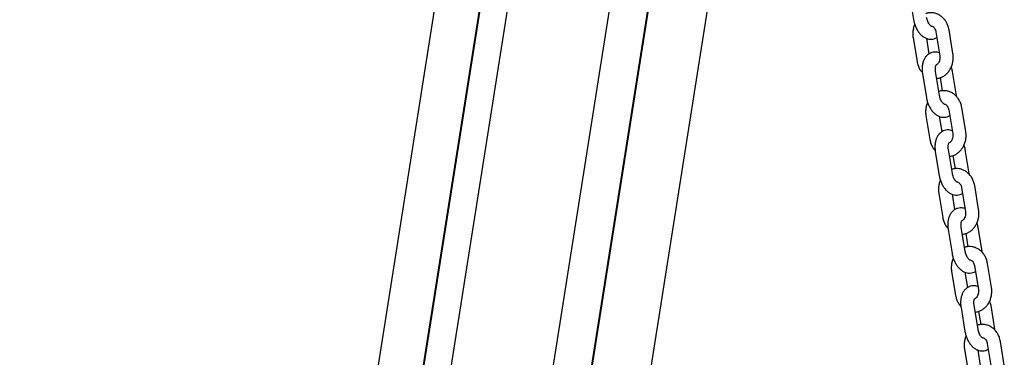
# Model space of a CAD drawing. Units: millimetres. Extents: x -23418 to 29715, y -7309 to 7584.
# Drawn here: x -6520 to -6075, y 1529 to 1682 of the extents above; entities that cross this region are included whole.
import ezdxf

# ---------------------------------------------------------------- set-up
doc = ezdxf.new("R2010")
doc.units = ezdxf.units.MM
doc.header["$LTSCALE"] = 10

msp = doc.modelspace()

# ---------------------------------------------------------------- linework, layer by layer
at = {"color": 7, "linetype": 'Continuous', "lineweight": 25}
for p, q in [((-6226.87, 2356.82), (-6535.5, 397.19)), ((-6226.87, 2356.82), (-6535.5, 397.19)), ((-6216.52, 2293.18), (-6515.13, 397.19)), ((-6216.32, 2292.85), (-6514.88, 397.19)), ((-6209.97, 2254.16), (-6502.44, 397.19)), ((-6209.97, 2254.16), (-6502.44, 397.19)), ((-6456.27, 397.19), (-6186.38, 2110.82)), ((-6456.27, 397.19), (-6186.38, 2110.82)), ((-6178.31, 2052.39), (-6439, 397.19)), ((-6178.17, 2051.57), (-6438.73, 397.19)), ((-6411.98, 397.19), (-6163.74, 1973.31)), ((-6411.98, 397.19), (-6163.74, 1973.31)), ((-6117.56, 1692.72), (-6115.79, 1681.94)), ((-6115.99, 1673.78), (-6114.22, 1663)), ((-6108.72, 1666.54), (-6109.85, 1673.42)), ((-6105.68, 1676.38), (-6103.91, 1665.6)), ((-6097.99, 1666.57), (-6099.76, 1677.35)), ((-6111.75, 1657.44), (-6109.98, 1646.66)), ((-6104.06, 1647.64), (-6105.83, 1658.42)), ((-6103.82, 1655.69), (-6102.84, 1649.72)), ((-6096.42, 1647.64), (-6098.19, 1658.42)), ((-6096.36, 1647.12), (-6096.42, 1647.64)), ((-6110.18, 1638.51), (-6108.41, 1627.73)), ((-6102.91, 1631.27), (-6104.04, 1638.14)), ((-6099.88, 1641.1), (-6098.1, 1630.32)), ((-6092.18, 1631.29), (-6093.96, 1642.07)), ((-6105.95, 1622.16), (-6104.17, 1611.38)), ((-6098.25, 1612.36), (-6100.03, 1623.14)), ((-6098.02, 1620.41), (-6097.04, 1614.44)), ((-6090.61, 1612.36), (-6092.39, 1623.14)), ((-6090.56, 1611.85), (-6090.61, 1612.36)), ((-6086.38, 1596.02), (-6088.15, 1606.8)), ((-6104.38, 1603.23), (-6102.6, 1592.45)), ((-6097.1, 1595.99), (-6098.24, 1602.87)), ((-6094.07, 1605.82), (-6092.3, 1595.04)), ((-6100.14, 1586.89), (-6098.37, 1576.11)), ((-6092.45, 1577.08), (-6094.22, 1587.86)), ((-6092.21, 1585.13), (-6091.23, 1579.16)), ((-6084.81, 1577.08), (-6086.58, 1587.86)), ((-6084.75, 1576.57), (-6084.81, 1577.08)), ((-6080.57, 1560.74), (-6082.34, 1571.52)), ((-6098.57, 1567.95), (-6096.8, 1557.17)), ((-6091.3, 1560.71), (-6092.43, 1567.59)), ((-6088.26, 1570.54), (-6086.49, 1559.76)), ((-6094.33, 1551.61), (-6092.56, 1540.83)), ((-6086.64, 1541.8), (-6088.41, 1552.58)), ((-6086.4, 1549.85), (-6085.42, 1543.89)), ((-6079, 1541.8), (-6080.77, 1552.58)), ((-6078.94, 1541.29), (-6079, 1541.8)), ((-6074.76, 1525.46), (-6076.54, 1536.24)), ((-6092.76, 1532.67), (-6090.99, 1521.9)), ((-6085.49, 1525.43), (-6086.62, 1532.31)), ((-6082.46, 1535.27), (-6080.68, 1524.49))]:
    msp.add_line(p, q, dxfattribs=at)
for points, knots in [([(-6099.76, 1677.35), (-6099.83, 1677.69), (-6100.01, 1678.6), (-6100.52, 1680.02), (-6101.37, 1681.52), (-6102.45, 1682.82), (-6103.74, 1683.87), (-6105.17, 1684.61), (-6106.69, 1685.03), (-6108.23, 1685.1), (-6109.4, 1684.97), (-6110.01, 1684.72), (-6110.16, 1684.67)], [0, 0, 0, 0, 0.067446, 0.182667, 0.29838, 0.413887, 0.528435, 0.641268, 0.75195, 0.860627, 0.967976, 1, 1, 1, 1]), ([(-6107.85, 1679.05), (-6107.85, 1679.05), (-6107.82, 1679.04), (-6108.07, 1679.17), (-6108.47, 1679.57), (-6108.93, 1680.22), (-6109.36, 1681.07), (-6109.69, 1682.01), (-6109.81, 1682.64), (-6109.87, 1682.91)], [0, 0, 0, 0, 0.073684, 0.231261, 0.382389, 0.53769, 0.699648, 0.867205, 1, 1, 1, 1]), ([(-6115.25, 1679.83), (-6115.28, 1679.78), (-6115.57, 1679.22), (-6115.88, 1678.04), (-6116.16, 1676.33), (-6116.15, 1674.89), (-6116.03, 1674.05), (-6115.99, 1673.78)], [0, 0, 0, 0, 0.030872, 0.309007, 0.58944, 0.871556, 1, 1, 1, 1]), ([(-6115.79, 1681.94), (-6115.73, 1681.63), (-6115.57, 1680.75), (-6115.13, 1679.33), (-6114.44, 1677.75), (-6113.55, 1676.3), (-6112.51, 1675.08), (-6111.37, 1674.13), (-6110.19, 1673.48), (-6108.96, 1673.1), (-6107.68, 1673.02), (-6106.4, 1673.22), (-6105.64, 1673.62), (-6105.26, 1673.81)], [0, 0, 0, 0, 0.055408, 0.156606, 0.258571, 0.362, 0.467755, 0.563719, 0.65477, 0.74109, 0.824431, 0.914518, 1, 1, 1, 1]), ([(-6107.85, 1679.04), (-6107.75, 1679.04), (-6107.51, 1679.05), (-6107.08, 1678.85), (-6106.56, 1678.41), (-6106.08, 1677.71), (-6105.8, 1676.98), (-6105.71, 1676.51), (-6105.68, 1676.38)], [0, 0, 0, 0, 0.147842, 0.352046, 0.537634, 0.734335, 0.923358, 1, 1, 1, 1]), ([(-6104.13, 1666.93), (-6104.43, 1667.04), (-6105.12, 1667.28), (-6106.3, 1667.34), (-6107.57, 1667.12), (-6108.75, 1666.58), (-6109.75, 1665.8), (-6110.57, 1664.81), (-6111.21, 1663.62), (-6111.68, 1662.24), (-6111.93, 1660.68), (-6111.97, 1659.06), (-6111.82, 1657.96), (-6111.75, 1657.44)], [0, 0, 0, 0, 0.066791, 0.152265, 0.24465, 0.333172, 0.420014, 0.508201, 0.600454, 0.698225, 0.80061, 0.904787, 1, 1, 1, 1]), ([(-6103.91, 1665.6), (-6103.89, 1665.44), (-6103.82, 1664.96), (-6103.86, 1664.11), (-6104.09, 1663.15), (-6104.49, 1662.33), (-6104.98, 1661.76), (-6105.35, 1661.48), (-6105.51, 1661.43), (-6105.53, 1661.43)], [0, 0, 0, 0, 0.081511, 0.258251, 0.434972, 0.611115, 0.788145, 0.970451, 1, 1, 1, 1]), ([(-6105.33, 1655.36), (-6104.97, 1655.4), (-6104.11, 1655.5), (-6102.81, 1656.02), (-6101.5, 1656.82), (-6100.34, 1657.89), (-6099.36, 1659.19), (-6098.6, 1660.67), (-6098.08, 1662.31), (-6097.83, 1664.03), (-6097.83, 1665.47), (-6097.95, 1666.31), (-6097.99, 1666.57)], [0, 0, 0, 0, 0.076576, 0.181842, 0.28746, 0.394235, 0.502591, 0.612517, 0.723725, 0.835856, 0.948653, 1, 1, 1, 1]), ([(-6114.22, 1663), (-6114.15, 1662.67), (-6113.97, 1661.76), (-6113.45, 1660.34), (-6112.71, 1658.96), (-6112.07, 1658.25), (-6111.81, 1657.95)], [0, 0, 0, 0, 0.177577, 0.480937, 0.785594, 1, 1, 1, 1]), ([(-6105.83, 1658.42), (-6105.86, 1658.59), (-6105.94, 1659.12), (-6105.95, 1659.94), (-6105.84, 1660.76), (-6105.67, 1661.29), (-6105.52, 1661.48), (-6105.55, 1661.46), (-6105.55, 1661.45)], [0, 0, 0, 0, 0.108827, 0.322651, 0.531175, 0.732894, 0.93293, 1, 1, 1, 1]), ([(-6098.19, 1658.42), (-6098.25, 1658.73), (-6098.38, 1659.44), (-6098.6, 1660.13), (-6098.73, 1660.52)], [0, 0, 0, 0, 0.434916, 1, 1, 1, 1]), ([(-6109.98, 1646.66), (-6109.92, 1646.35), (-6109.76, 1645.47), (-6109.33, 1644.05), (-6108.63, 1642.47), (-6107.74, 1641.02), (-6106.71, 1639.8), (-6105.57, 1638.85), (-6104.38, 1638.2), (-6103.15, 1637.82), (-6101.87, 1637.74), (-6100.6, 1637.94), (-6099.83, 1638.34), (-6099.46, 1638.53)], [0, 0, 0, 0, 0.055406, 0.156613, 0.258576, 0.362004, 0.46776, 0.563727, 0.654775, 0.741094, 0.824442, 0.914525, 1, 1, 1, 1]), ([(-6093.96, 1642.07), (-6094.02, 1642.41), (-6094.2, 1643.32), (-6094.71, 1644.74), (-6095.56, 1646.24), (-6096.65, 1647.54), (-6097.93, 1648.59), (-6099.36, 1649.33), (-6100.88, 1649.75), (-6102.42, 1649.82), (-6103.6, 1649.69), (-6104.21, 1649.45), (-6104.35, 1649.39)], [0, 0, 0, 0, 0.06745, 0.182664, 0.298382, 0.41389, 0.528445, 0.641279, 0.751955, 0.860627, 0.967976, 1, 1, 1, 1]), ([(-6102.05, 1643.77), (-6102.04, 1643.77), (-6102.02, 1643.76), (-6102.26, 1643.9), (-6102.66, 1644.3), (-6103.12, 1644.94), (-6103.55, 1645.8), (-6103.88, 1646.73), (-6104.01, 1647.36), (-6104.06, 1647.64)], [0, 0, 0, 0, 0.073649, 0.23123, 0.382363, 0.53768, 0.699643, 0.867199, 1, 1, 1, 1]), ([(-6109.44, 1644.55), (-6109.47, 1644.5), (-6109.76, 1643.95), (-6110.08, 1642.76), (-6110.35, 1641.05), (-6110.34, 1639.61), (-6110.22, 1638.77), (-6110.18, 1638.51)], [0, 0, 0, 0, 0.03088, 0.309018, 0.589464, 0.871577, 1, 1, 1, 1]), ([(-6102.04, 1643.76), (-6101.94, 1643.77), (-6101.7, 1643.77), (-6101.28, 1643.57), (-6100.75, 1643.13), (-6100.28, 1642.44), (-6099.99, 1641.7), (-6099.9, 1641.23), (-6099.88, 1641.1)], [0, 0, 0, 0, 0.147803, 0.352014, 0.537628, 0.734305, 0.923331, 1, 1, 1, 1]), ([(-6098.32, 1631.66), (-6098.63, 1631.76), (-6099.32, 1632), (-6100.5, 1632.06), (-6101.77, 1631.84), (-6102.94, 1631.31), (-6103.94, 1630.53), (-6104.76, 1629.54), (-6105.41, 1628.35), (-6105.87, 1626.96), (-6106.12, 1625.4), (-6106.16, 1623.78), (-6106.02, 1622.69), (-6105.95, 1622.16)], [0, 0, 0, 0, 0.06679, 0.152252, 0.244639, 0.333167, 0.420014, 0.508194, 0.600453, 0.698219, 0.800605, 0.90479, 1, 1, 1, 1]), ([(-6098.1, 1630.32), (-6098.08, 1630.17), (-6098.02, 1629.68), (-6098.05, 1628.83), (-6098.28, 1627.87), (-6098.68, 1627.06), (-6099.17, 1626.48), (-6099.54, 1626.21), (-6099.7, 1626.16), (-6099.73, 1626.15)], [0, 0, 0, 0, 0.0815152, 0.258279, 0.4349878, 0.6111057, 0.7881502, 0.9704962, 1, 1, 1, 1]), ([(-6099.52, 1620.08), (-6099.16, 1620.13), (-6098.3, 1620.23), (-6097.01, 1620.74), (-6095.69, 1621.55), (-6094.53, 1622.62), (-6093.56, 1623.91), (-6092.79, 1625.4), (-6092.27, 1627.03), (-6092.02, 1628.75), (-6092.03, 1630.19), (-6092.15, 1631.03), (-6092.18, 1631.29)], [0, 0, 0, 0, 0.076574, 0.181839, 0.287467, 0.394237, 0.502592, 0.612522, 0.723727, 0.835849, 0.948645, 1, 1, 1, 1]), ([(-6108.41, 1627.73), (-6108.34, 1627.39), (-6108.17, 1626.48), (-6107.65, 1625.07), (-6106.91, 1623.69), (-6106.27, 1622.97), (-6106, 1622.68)], [0, 0, 0, 0, 0.177581, 0.480936, 0.785594, 1, 1, 1, 1]), ([(-6100.03, 1623.14), (-6100.05, 1623.32), (-6100.13, 1623.84), (-6100.14, 1624.67), (-6100.03, 1625.48), (-6099.86, 1626.01), (-6099.72, 1626.2), (-6099.74, 1626.18), (-6099.75, 1626.17)], [0, 0, 0, 0, 0.108858, 0.322685, 0.531211, 0.732935, 0.932927, 1, 1, 1, 1]), ([(-6092.39, 1623.14), (-6092.44, 1623.45), (-6092.57, 1624.16), (-6092.8, 1624.86), (-6092.92, 1625.25)], [0, 0, 0, 0, 0.43496, 1, 1, 1, 1]), ([(-6104.17, 1611.38), (-6104.12, 1611.07), (-6103.95, 1610.2), (-6103.52, 1608.78), (-6102.83, 1607.19), (-6101.94, 1605.74), (-6100.9, 1604.52), (-6099.76, 1603.58), (-6098.57, 1602.92), (-6097.34, 1602.55), (-6096.07, 1602.46), (-6094.79, 1602.67), (-6094.02, 1603.06), (-6093.65, 1603.26)], [0, 0, 0, 0, 0.055408, 0.156613, 0.258576, 0.362004, 0.467759, 0.563728, 0.65478, 0.741098, 0.824433, 0.914528, 1, 1, 1, 1]), ([(-6088.15, 1606.8), (-6088.22, 1607.13), (-6088.39, 1608.04), (-6088.91, 1609.46), (-6089.75, 1610.97), (-6090.84, 1612.27), (-6092.12, 1613.31), (-6093.56, 1614.05), (-6095.08, 1614.47), (-6096.61, 1614.54), (-6097.79, 1614.41), (-6098.4, 1614.17), (-6098.54, 1614.11)], [0, 0, 0, 0, 0.067447, 0.182665, 0.298378, 0.41388, 0.528437, 0.641267, 0.751943, 0.860619, 0.967967, 1, 1, 1, 1]), ([(-6096.24, 1608.5), (-6096.23, 1608.49), (-6096.21, 1608.49), (-6096.45, 1608.62), (-6096.86, 1609.02), (-6097.32, 1609.66), (-6097.75, 1610.52), (-6098.08, 1611.45), (-6098.2, 1612.08), (-6098.25, 1612.36)], [0, 0, 0, 0, 0.0736476, 0.2312308, 0.3823473, 0.5376825, 0.6996514, 0.8672006, 1, 1, 1, 1]), ([(-6103.64, 1609.28), (-6103.66, 1609.22), (-6103.95, 1608.67), (-6104.27, 1607.49), (-6104.54, 1605.77), (-6104.53, 1604.33), (-6104.41, 1603.49), (-6104.38, 1603.23)], [0, 0, 0, 0, 0.030889, 0.309025, 0.589457, 0.871574, 1, 1, 1, 1]), ([(-6096.24, 1608.49), (-6096.14, 1608.49), (-6095.9, 1608.49), (-6095.47, 1608.29), (-6094.95, 1607.86), (-6094.47, 1607.16), (-6094.19, 1606.42), (-6094.1, 1605.96), (-6094.07, 1605.82)], [0, 0, 0, 0, 0.147841, 0.352049, 0.537647, 0.734324, 0.923348, 1, 1, 1, 1]), ([(-6092.52, 1596.38), (-6092.82, 1596.48), (-6093.51, 1596.72), (-6094.69, 1596.78), (-6095.96, 1596.57), (-6097.14, 1596.03), (-6098.13, 1595.25), (-6098.96, 1594.26), (-6099.6, 1593.07), (-6100.06, 1591.68), (-6100.31, 1590.13), (-6100.35, 1588.5), (-6100.21, 1587.41), (-6100.14, 1586.89)], [0, 0, 0, 0, 0.066791, 0.152266, 0.244647, 0.333174, 0.420017, 0.5082, 0.600459, 0.698231, 0.800616, 0.904793, 1, 1, 1, 1]), ([(-6092.3, 1595.04), (-6092.28, 1594.89), (-6092.21, 1594.4), (-6092.24, 1593.55), (-6092.48, 1592.59), (-6092.88, 1591.78), (-6093.37, 1591.21), (-6093.73, 1590.93), (-6093.9, 1590.88), (-6093.92, 1590.87)], [0, 0, 0, 0, 0.081514, 0.258276, 0.434966, 0.611125, 0.788154, 0.970459, 1, 1, 1, 1]), ([(-6093.72, 1584.81), (-6093.35, 1584.85), (-6092.49, 1584.95), (-6091.2, 1585.46), (-6089.89, 1586.27), (-6088.73, 1587.34), (-6087.75, 1588.63), (-6086.99, 1590.12), (-6086.47, 1591.75), (-6086.21, 1593.48), (-6086.22, 1594.91), (-6086.34, 1595.75), (-6086.38, 1596.02)], [0, 0, 0, 0, 0.076575, 0.181841, 0.28746, 0.394246, 0.502593, 0.612517, 0.723722, 0.835855, 0.948652, 1, 1, 1, 1]), ([(-6102.6, 1592.45), (-6102.54, 1592.11), (-6102.36, 1591.2), (-6101.84, 1589.79), (-6101.1, 1588.41), (-6100.46, 1587.69), (-6100.2, 1587.4)], [0, 0, 0, 0, 0.177588, 0.480927, 0.785606, 1, 1, 1, 1]), ([(-6094.22, 1587.86), (-6094.25, 1588.04), (-6094.32, 1588.56), (-6094.34, 1589.39), (-6094.23, 1590.2), (-6094.05, 1590.73), (-6093.91, 1590.92), (-6093.94, 1590.9), (-6093.94, 1590.9)], [0, 0, 0, 0, 0.10885, 0.322655, 0.531211, 0.732891, 0.932929, 1, 1, 1, 1]), ([(-6086.58, 1587.86), (-6086.64, 1588.17), (-6086.76, 1588.89), (-6086.99, 1589.58), (-6087.12, 1589.97)], [0, 0, 0, 0, 0.434916, 1, 1, 1, 1]), ([(-6098.37, 1576.11), (-6098.31, 1575.8), (-6098.15, 1574.92), (-6097.71, 1573.5), (-6097.02, 1571.92), (-6096.13, 1570.47), (-6095.09, 1569.25), (-6093.95, 1568.3), (-6092.77, 1567.64), (-6091.54, 1567.27), (-6090.26, 1567.18), (-6088.98, 1567.39), (-6088.22, 1567.79), (-6087.84, 1567.98)], [0, 0, 0, 0, 0.055408, 0.156606, 0.25857, 0.361998, 0.467764, 0.563725, 0.654776, 0.741097, 0.824437, 0.914519, 1, 1, 1, 1]), ([(-6082.34, 1571.52), (-6082.41, 1571.85), (-6082.59, 1572.77), (-6083.1, 1574.19), (-6083.95, 1575.69), (-6085.03, 1576.99), (-6086.32, 1578.03), (-6087.75, 1578.77), (-6089.27, 1579.2), (-6090.81, 1579.27), (-6091.98, 1579.14), (-6092.59, 1578.89), (-6092.74, 1578.84)], [0, 0, 0, 0, 0.067448, 0.182667, 0.298381, 0.41389, 0.528444, 0.641272, 0.751954, 0.860632, 0.967976, 1, 1, 1, 1]), ([(-6090.43, 1573.22), (-6090.43, 1573.22), (-6090.41, 1573.21), (-6090.65, 1573.34), (-6091.05, 1573.74), (-6091.51, 1574.39), (-6091.94, 1575.24), (-6092.27, 1576.18), (-6092.39, 1576.8), (-6092.45, 1577.08)], [0, 0, 0, 0, 0.073648, 0.231228, 0.38236, 0.537652, 0.699629, 0.867196, 1, 1, 1, 1]), ([(-6097.83, 1574), (-6097.86, 1573.94), (-6098.15, 1573.39), (-6098.46, 1572.21), (-6098.74, 1570.5), (-6098.73, 1569.05), (-6098.61, 1568.21), (-6098.57, 1567.95)], [0, 0, 0, 0, 0.030863, 0.309005, 0.589439, 0.871556, 1, 1, 1, 1]), ([(-6090.43, 1573.21), (-6090.33, 1573.21), (-6090.09, 1573.21), (-6089.66, 1573.02), (-6089.14, 1572.58), (-6088.66, 1571.88), (-6088.38, 1571.14), (-6088.29, 1570.68), (-6088.26, 1570.54)], [0, 0, 0, 0, 0.147807, 0.352019, 0.537648, 0.734329, 0.92336, 1, 1, 1, 1]), ([(-6086.71, 1561.1), (-6087.01, 1561.21), (-6087.7, 1561.44), (-6088.89, 1561.51), (-6090.15, 1561.29), (-6091.33, 1560.75), (-6092.33, 1559.97), (-6093.15, 1558.98), (-6093.79, 1557.79), (-6094.26, 1556.41), (-6094.51, 1554.85), (-6094.55, 1553.22), (-6094.4, 1552.13), (-6094.33, 1551.61)], [0, 0, 0, 0, 0.066792, 0.152253, 0.244639, 0.333169, 0.420012, 0.508196, 0.600455, 0.698221, 0.800607, 0.904791, 1, 1, 1, 1]), ([(-6086.49, 1559.76), (-6086.47, 1559.61), (-6086.4, 1559.13), (-6086.44, 1558.28), (-6086.67, 1557.31), (-6087.07, 1556.5), (-6087.56, 1555.93), (-6087.93, 1555.65), (-6088.09, 1555.6), (-6088.11, 1555.6)], [0, 0, 0, 0, 0.081511, 0.258249, 0.434968, 0.611089, 0.788145, 0.97046, 1, 1, 1, 1]), ([(-6087.91, 1549.53), (-6087.55, 1549.57), (-6086.69, 1549.67), (-6085.39, 1550.19), (-6084.08, 1550.99), (-6082.92, 1552.06), (-6081.94, 1553.36), (-6081.18, 1554.84), (-6080.66, 1556.47), (-6080.41, 1558.2), (-6080.41, 1559.64), (-6080.53, 1560.48), (-6080.57, 1560.74)], [0, 0, 0, 0, 0.076569, 0.181841, 0.287465, 0.394235, 0.502591, 0.612521, 0.723726, 0.835856, 0.948653, 1, 1, 1, 1]), ([(-6096.8, 1557.17), (-6096.73, 1556.84), (-6096.56, 1555.92), (-6096.03, 1554.51), (-6095.29, 1553.13), (-6094.65, 1552.42), (-6094.39, 1552.12)], [0, 0, 0, 0, 0.177574, 0.480931, 0.785585, 1, 1, 1, 1]), ([(-6088.41, 1552.58), (-6088.44, 1552.76), (-6088.52, 1553.29), (-6088.53, 1554.11), (-6088.42, 1554.93), (-6088.25, 1555.46), (-6088.1, 1555.65), (-6088.13, 1555.62), (-6088.13, 1555.62)], [0, 0, 0, 0, 0.108841, 0.3226733, 0.5312067, 0.7329319, 0.9329746, 1, 1, 1, 1]), ([(-6080.77, 1552.58), (-6080.83, 1552.9), (-6080.96, 1553.61), (-6081.18, 1554.3), (-6081.31, 1554.69)], [0, 0, 0, 0, 0.434913, 1, 1, 1, 1]), ([(-6092.56, 1540.83), (-6092.5, 1540.52), (-6092.34, 1539.64), (-6091.91, 1538.22), (-6091.21, 1536.64), (-6090.32, 1535.19), (-6089.29, 1533.97), (-6088.15, 1533.02), (-6086.96, 1532.37), (-6085.73, 1531.99), (-6084.45, 1531.91), (-6083.18, 1532.11), (-6082.41, 1532.51), (-6082.04, 1532.7)], [0, 0, 0, 0, 0.055408, 0.156612, 0.258578, 0.362002, 0.467757, 0.563728, 0.654776, 0.741095, 0.824437, 0.914525, 1, 1, 1, 1]), ([(-6076.54, 1536.24), (-6076.6, 1536.58), (-6076.78, 1537.49), (-6077.29, 1538.91), (-6078.14, 1540.41), (-6079.23, 1541.71), (-6080.51, 1542.76), (-6081.94, 1543.5), (-6083.46, 1543.92), (-6085, 1543.99), (-6086.18, 1543.86), (-6086.79, 1543.62), (-6086.93, 1543.56)], [0, 0, 0, 0, 0.067448, 0.182662, 0.298382, 0.413881, 0.528435, 0.641268, 0.751944, 0.860621, 0.967969, 1, 1, 1, 1]), ([(-6084.63, 1537.94), (-6084.62, 1537.94), (-6084.6, 1537.93), (-6084.84, 1538.06), (-6085.24, 1538.46), (-6085.7, 1539.11), (-6086.13, 1539.97), (-6086.46, 1540.9), (-6086.59, 1541.53), (-6086.64, 1541.8)], [0, 0, 0, 0, 0.0736479, 0.2312285, 0.3823454, 0.5376812, 0.6996506, 0.8672002, 1, 1, 1, 1]), ([(-6092.02, 1538.72), (-6092.05, 1538.67), (-6092.34, 1538.12), (-6092.66, 1536.93), (-6092.93, 1535.22), (-6092.92, 1533.78), (-6092.8, 1532.94), (-6092.76, 1532.67)], [0, 0, 0, 0, 0.03088, 0.309013, 0.58946, 0.871574, 1, 1, 1, 1]), ([(-6084.62, 1537.93), (-6084.52, 1537.93), (-6084.28, 1537.94), (-6083.86, 1537.74), (-6083.33, 1537.3), (-6082.86, 1536.6), (-6082.57, 1535.87), (-6082.48, 1535.4), (-6082.46, 1535.27)], [0, 0, 0, 0, 0.147802, 0.352012, 0.537636, 0.734302, 0.923327, 1, 1, 1, 1])]:
    msp.add_open_spline(points, degree=3, knots=knots, dxfattribs=at)

doc.saveas('drawing.dxf')
